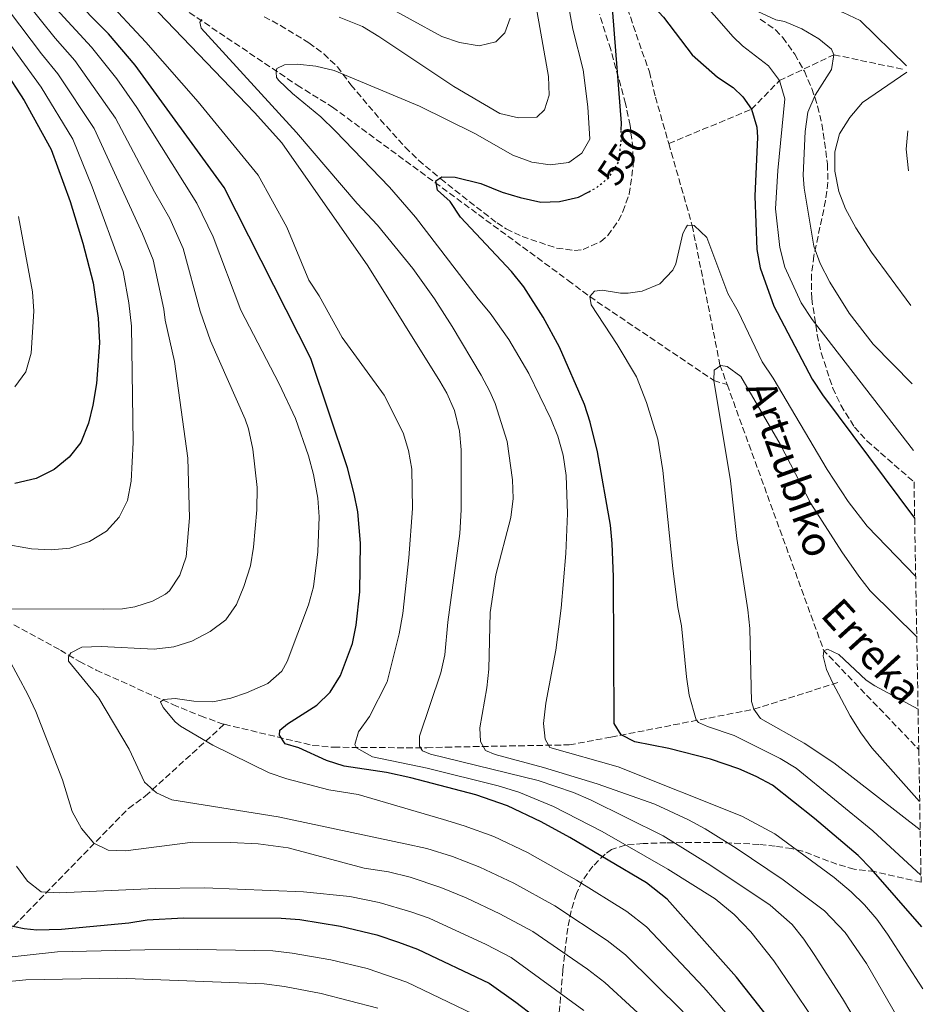
# Model space of a CAD drawing. Units: metres. Extents: x 616771 to 620197, y 4782644 to 4785016.
# Drawn here: x 619931 to 620174, y 4784031 to 4784295 of the extents above; entities that cross this region are included whole.
import ezdxf
from ezdxf.enums import TextEntityAlignment as Align

# ---------------------------------------------------------------- set-up
doc = ezdxf.new("R2010")
doc.units = ezdxf.units.M
doc.header["$MEASUREMENT"] = 0
doc.linetypes.add('DGN Style 3', pattern=[2.435890702152634, 1.739921930109024, -0.6959687720436097])
doc.linetypes.add('DGN Style 5', pattern=[1.217945351076317, 0.5219765790327072, -0.6959687720436097])
for name, color, linetype, lineweight in [('Barranco lineal', 142, 'DGN Style 3', 13), ('Cota de curva de nivel directora', 7, 'Continuous', 0), ('Curva de nivel directora', 30, 'Continuous', 30), ('Curva de nivel directora no vista', 30, 'DGN Style 5', 30), ('Curva de nivel intermedia', 30, 'Continuous', 0), ('Texto de arroyo-regatas y barrancos', 142, 'Continuous', 0), ('Zona arbolada', 92, 'DGN Style 3', 0)]:
    doc.layers.add(name, color=color, linetype=linetype, lineweight=lineweight)
doc.styles.add('Style-Arial', font='arial.ttf')

msp = doc.modelspace()

# ---------------------------------------------------------------- linework, layer by layer
at = {"layer": 'Barranco lineal', "color": 142, "linetype": 'DGN Style 3', "lineweight": 13, "extrusion": (-0.1886898541085561, -0.1334109940239739, 0.9729324979822739), "elevation": -754749.8955860422, "flags": 128}
msp.add_lwpolyline([(-3548402.371026257, 3179982.125672448), (-3548329.059750312, 3179961.527591974), (-3548292.742225441, 3179967.196391432)], dxfattribs=at)
at = {"layer": 'Barranco lineal', "color": 142, "linetype": 'DGN Style 3', "lineweight": 13}
for points in [[(620047.9199999999, 4784469.220000001, 565.070000000007), (620048.4400000004, 4784463.91, 564.8300000000017), (620050.0099999999, 4784453.800000001, 563.6499999999943), (620050.2199999997, 4784452.449999999, 563.5), (620050.9900000002, 4784446.060000001, 563.5), (620061.2300000006, 4784415.100000001, 560.6000000000058), (620062, 4784409.800000001, 560.6000000000058), (620081, 4784337.369999999, 554.1999999999971), (620098.1500000004, 4784286.67, 547.5599999999977), (620100.1299999999, 4784281.130000001, 547.320000000007), (620101.7800000003, 4784274.350000001, 546.9700000000012), (620105.3499999996, 4784261.859999999, 546.2599999999948)], [(619527.1100000005, 4784374.210000001, 676.3899999999994), (619578.79, 4784390.34, 662.7200000000012), (619584.7599999999, 4784391.65, 662.3500000000058), (619590.3700000001, 4784392.960000001, 660.7200000000012), (619661.4400000004, 4784407.060000001, 646.9600000000064), (619669.5899999999, 4784407.480000001, 645.3300000000017), (619726.4800000006, 4784404.460000001, 627.2200000000012), (619732.8200000003, 4784403.960000001, 626.320000000007), (619737.9000000004, 4784403.09, 625.2299999999959), (619770.8600000005, 4784396.980000001, 615), (619779.7999999998, 4784394.890000001, 612.5800000000017), (619784.8700000001, 4784393.84, 611.9199999999983), (619836.8099999996, 4784375.02, 593.7200000000012), (619844.2599999999, 4784372, 592.8099999999977), (619888.6100000005, 4784350.230000001, 579.7700000000041), (619894.6100000005, 4784346.83, 579.4100000000036), (619949.9000000004, 4784314.810000001, 565.4600000000064), (619958.4600000001, 4784309.26, 565.4600000000064), (620005.5999999996, 4784277.550000001, 553.8699999999953), (620015.0599999996, 4784271.640000001, 552.7899999999936), (620078.3200000003, 4784225.15, 546.0599999999977), (620084.1200000001, 4784220.779999999, 545), (620117.4199999999, 4784198.300000001, 540), (620121.0099999999, 4784197.189999999, 539.7599999999948)], [(620105.3499999996, 4784261.859999999, 546.2599999999948), (620127.5199999996, 4784271.050000001, 550), (620135.0499999998, 4784278.74, 555), (620149.6699999999, 4784285.710000001, 560), (620168.25, 4784281.77, 566.570000000007)], [(620105.3499999996, 4784261.859999999, 546.2599999999948), (620111.6299999999, 4784239.880000001, 545), (620119.0800000001, 4784202.51, 540.1100000000006), (620121.0099999999, 4784197.189999999, 539.7599999999948)], [(619573.2599999999, 4784206.02, 695), (619634.2300000006, 4784190.529999999, 675.7299999999959), (619641.4800000006, 4784189.310000001, 673.570000000007), (619722.1799999997, 4784175.77, 649.5399999999936), (619728.1600000003, 4784175.09, 647.9100000000036), (619782.5099999999, 4784172.77, 627.0800000000017), (619789.0300000003, 4784172.82, 626.8999999999943), (619854.9900000002, 4784168.050000001, 603.179999999993), (619874.2199999997, 4784163.850000001, 600.1000000000058), (619880.3899999997, 4784160.99, 600.1000000000058), (619902.9500000002, 4784147.939999999, 594.6600000000036), (619908.04, 4784144.9, 594.6600000000036), (619912.4100000003, 4784142.029999999, 593.9400000000023), (619942.0499999998, 4784125.949999999, 585.429999999993), (619947.1399999997, 4784122.9, 585.070000000007), (619951.6900000004, 4784120.58, 583.6199999999953), (619972.2199999997, 4784111.32, 578.9100000000036), (619979.6699999999, 4784108.289999999, 578.9100000000036), (619985.4800000006, 4784106.16, 578), (619986.04, 4784106.029999999, 577.8999999999943)], [(619986.04, 4784106.029999999, 577.8999999999943), (620009.79, 4784100.359999999, 573.4700000000012), (620015.4100000003, 4784099.859999999, 572.570000000007), (620040.4000000004, 4784099.680000001, 564.6000000000058), (620045.4699999997, 4784099.9, 563.6999999999971), (620078.6100000005, 4784100.5, 554.279999999999), (620089.8300000001, 4784102.58, 551.0200000000041), (620128.2100000001, 4784110.060000001, 540), (620151.3899999997, 4784117.449999999, 535)], [(619828.6900000004, 4783954.630000001, 669.5), (619875.3600000005, 4783987.75, 637.9900000000052), (619898.5499999998, 4784010.92, 626.3999999999943), (619901.9600000001, 4784014.930000001, 625.1300000000047), (619923.6699999999, 4784042.980000001, 604.8500000000058), (619926.1699999999, 4784048.430000001, 603.3999999999943), (619960.3200000003, 4784083.460000001, 586.7400000000052), (619964.8300000001, 4784086.75, 586.7400000000052), (619986.04, 4784106.029999999, 577.8999999999943)]]:
    msp.add_polyline3d(points, dxfattribs=at)
at = {"layer": 'Curva de nivel directora', "color": 30, "linetype": 'Continuous', "lineweight": 30, "flags": 128}
for points, elevation in [([(620092.5999999997, 4784265.520000001), (620092.6299999988, 4784267.300000003), (620089.9800000001, 4784301.680000001), (620090.2100000003, 4784303.860000002), (620091.5299999992, 4784304.960000001), (620092.9799999997, 4784305.09), (620096.6099999996, 4784303.060000001), (620100.2999999999, 4784299.680000001), (620103.9099999998, 4784295.750000002), (620111.5899999999, 4784285.66), (620118.4000000004, 4784279.680000001), (620122.6399999983, 4784276.930000002), (620125.1999999998, 4784274.41), (620127.52, 4784271.050000001), (620128.9999999997, 4784266.27), (620129.1399999983, 4784263.580000001), (620128.4099999996, 4784247.750000001), (620128.9399999992, 4784233.45), (620129.8800000004, 4784228.530000002), (620133.5399999993, 4784218.2), (620143.8599999992, 4784198.600000001), (620146.5799999994, 4784194.410000001), (620171.3399999985, 4784161.340000001)], 550.0000000000003), ([(620132.86, 4784026.37), (620123.5599999992, 4784038.140000001), (620104.9400000002, 4784059.140000002), (620099.3799999991, 4784063.520000001), (620078.7599999995, 4784075.680000001), (620071.1199999996, 4784079.850000001), (620062.0499999993, 4784084.109999999), (620053.5600000002, 4784087.090000001), (620036.1500000004, 4784091.660000003), (620029.6100000001, 4784093.07), (620018.2499999988, 4784094.800000002), (620013.5100000001, 4784096.34), (620006.04, 4784099.740000002), (620002.4100000003, 4784100.800000002), (620000.8199999987, 4784103.080000001), (620000.9299999983, 4784104.410000001), (620002.969999999, 4784106.11), (620010.8999999994, 4784111.119999999), (620014.44, 4784114.65), (620017.2599999985, 4784119.140000001), (620020.4399999991, 4784127.730000001), (620021.4299999994, 4784132.640000002), (620022.4299999987, 4784141.54), (620022.6299999997, 4784154.650000001), (620021.8699999996, 4784163), (620020.9399999998, 4784167.91), (620019.1299999993, 4784174.810000001), (620009.2599999988, 4784204.200000001), (619985.9799999995, 4784250.030000002), (619962.1500000001, 4784282.880000002), (619954.9299999983, 4784291.340000002), (619944.4000000005, 4784302.060000001)], 575.0000000000002), ([(619926.8999999991, 4784281.800000002), (619932.3599999996, 4784273.42), (619939.5999999995, 4784260.270000001), (619944.6500000008, 4784246.300000001), (619948.0499999984, 4784235.130000001), (619950.82, 4784224.480000001), (619952.1799999991, 4784215.000000001), (619952.5399999989, 4784208.369999999), (619951.7799999989, 4784197.430000001), (619950.7999999998, 4784191.65), (619949.5599999994, 4784186.810000001), (619947.5099999997, 4784181.660000001), (619944.4299999997, 4784177.720000001), (619940.3499999981, 4784174.430000001), (619935.5400000003, 4784171.980000001), (619929.8699999996, 4784170.61)], 600.0000000000001), ([(620173.2800000008, 4784051.67), (620159.6999999998, 4784067.26), (620156.1500000004, 4784070.78), (620144.4699999993, 4784080.780000002), (620133.1599999993, 4784089.65), (620128.7599999983, 4784092.060000001), (620124.1699999995, 4784094.04), (620116.5399999986, 4784096.710000001), (620105.4000000006, 4784099.520000001), (620096.2400000008, 4784101.330000001), (620092.610000001, 4784103.24), (620090.6500000006, 4784106.240000002), (620090.4899999998, 4784145.600000001), (620090.1799999991, 4784154.53), (620089.6600000005, 4784159.500000002), (620086.1699999992, 4784179.170000001), (620084.2699999993, 4784187.090000001), (620082.7000000001, 4784191.830000001), (620075.9999999991, 4784207.2), (620071.589999999, 4784215.260000001), (620066.4399999992, 4784223.400000001), (620063.14, 4784227.570000002), (620049.4499999996, 4784242.130000002), (620046.6399999999, 4784246.340000001), (620043.2400000002, 4784249.330000001), (620042.8600000002, 4784251.87), (620044.4200000004, 4784252.960000001), (620048.0500000003, 4784252.87), (620054.9399999991, 4784251.11), (620060.6299999999, 4784248.859999999), (620065.4299999989, 4784247.36), (620071.0399999992, 4784246.15), (620076.0399999993, 4784246.28), (620081.0799999996, 4784247.51), (620083.8600000001, 4784248.949999999)], 550.0000000000003), ([(619927.1200000005, 4784052.26), (619932.3199999994, 4784051.210000002), (619935.699999999, 4784050.880000001), (619942.3399999996, 4784051.050000001), (619960.4400000002, 4784052.750000002), (619965.3799999999, 4784053.51), (619975.0599999983, 4784054.050000001), (620001.3399999995, 4784054.039999999), (620006.3199999996, 4784053.630000004), (620017.2699999998, 4784051.869999999), (620026.9900000005, 4784049.49), (620032.7999999997, 4784047.600000001), (620037.8800000002, 4784045.710000001), (620057.1499999998, 4784036.550000001), (620064.3099999991, 4784031.439999999), (620088.9199999984, 4784012.67)], 600.0000000000001)]:
    msp.add_lwpolyline(points, dxfattribs=dict(at, elevation=elevation))
at = {"layer": 'Curva de nivel directora no vista', "color": 30, "linetype": 'DGN Style 5', "lineweight": 30, "elevation": 550.0000000000005, "flags": 128}
msp.add_lwpolyline([(620083.8600000001, 4784248.949999999), (620085.9399999989, 4784250.030000002), (620089.2200000002, 4784252.690000001), (620091.889999999, 4784256.939999999), (620092.5499999983, 4784262.289999999), (620092.5999999997, 4784265.520000001)], dxfattribs=at)
at = {"layer": 'Curva de nivel intermedia', "color": 30, "linetype": 'Continuous', "lineweight": 0, "flags": 128}
for points, elevation in [([(620060.9400000006, 4784445.849999999), (620065.1200000005, 4784431.319999999), (620073.0500000009, 4784407.83), (620080.370000001, 4784389.630000002), (620087.9100000004, 4784373.25), (620104.320000001, 4784333.88), (620107.3899999999, 4784327.27), (620109.9900000016, 4784323.000000001), (620113.1700000003, 4784318.949999998), (620120.0099999999, 4784311.970000001), (620124.2499999999, 4784308.369999999), (620128.3700000015, 4784305.539999999), (620137.850000001, 4784301.42), (620147.6100000021, 4784298.640000001), (620152.1600000006, 4784297.039999999), (620156.7200000006, 4784294.869999999), (620169.1900000004, 4784282.720000001)], 565.0000000000002), ([(620160.9600000005, 4784017.38), (620151.9600000017, 4784032.449999999), (620144.4100000013, 4784044.220000001), (620141.6100000006, 4784048.38), (620138.4800000013, 4784052.279999998), (620132.5300000012, 4784057.48), (620116.3399999996, 4784068.319999999), (620103.8600000006, 4784076.09), (620084.3400000008, 4784085.74), (620079.7400000007, 4784087.720000001), (620070.2500000001, 4784090.899999999), (620041.3899999994, 4784098.039999999), (620039.2100000002, 4784098.869999998), (620038.4200000013, 4784100.189999999), (620038.4600000014, 4784102.849999999), (620044.1900000002, 4784119.800000001), (620045.2300000017, 4784124.689999999), (620046.0800000011, 4784133.449999998), (620049.2800000019, 4784157.220000001), (620049.6600000019, 4784163.539999999), (620049.6100000005, 4784179.660000001), (620049.15, 4784184.67), (620047.8400000002, 4784190.269999999), (620045.7600000015, 4784194.84), (620043.8600000016, 4784198.09), (620024.5499999997, 4784229.039999999), (620001.4700000014, 4784262.079999999), (619994.1199999999, 4784270.17), (619959.7600000007, 4784306.08)], 565.0000000000002), ([(620173.5700000013, 4784035.069999999), (620164.0499999997, 4784049.67), (620161.1500000005, 4784053.749999999), (620157.9200000007, 4784057.59), (620154.3399999999, 4784061.109999999), (620149.76, 4784064.909999999), (620133.7899999997, 4784076.61), (620124.9699999996, 4784081.359999999), (620091.7900000006, 4784094.61), (620073.4300000009, 4784099.769999999), (620072.1400000011, 4784101.999999999), (620071.6900000018, 4784106.279999999), (620072.310000001, 4784111.720000001), (620075.0500000013, 4784125.930000001), (620076.4700000007, 4784137.159999999), (620077.7500000015, 4784151.84), (620078.1600000005, 4784162.59), (620077.7600000004, 4784172.77), (620077.0200000005, 4784178.220000002), (620075.5499999998, 4784183.329999999), (620073.6699999999, 4784187.970000002), (620067.74, 4784200.189999999), (620062.4200000003, 4784209.25), (620057.4200000003, 4784216.349999999), (620054.1700000003, 4784220.149999999), (620037.3700000006, 4784242.099999999), (620030.4300000004, 4784250.199999998), (620015.7699999998, 4784265.310000001), (620011.940000001, 4784269.019999999), (620004.3300000002, 4784275.26), (620000.6500000011, 4784278.810000001), (620000.0300000019, 4784279.56), (619999.9600000004, 4784281.009999998), (620000.1900000006, 4784281.980000001), (620002.1799999999, 4784282.96), (620005.6800000003, 4784283.160000001), (620010.6500000014, 4784282.630000001), (620015.5399999997, 4784281.489999999), (620038.4800000016, 4784271.869999999), (620053.2600000005, 4784264.56), (620063.4500000008, 4784258.71), (620068.5899999995, 4784256.88), (620073.5500000014, 4784256.189999999), (620078.5000000002, 4784256.810000001), (620082.0400000007, 4784259.269999999), (620084.1799999998, 4784263.029999998), (620083.6600000013, 4784271.689999999), (620082.4100000019, 4784281.619999998), (620079.5599999997, 4784292.52), (620077.7699999993, 4784302.359999998)], 555.0000000000002), ([(620112.39, 4784302.180000001), (620122.5900000014, 4784290.51), (620125.1100000005, 4784288.08), (620132.1, 4784282.759999999), (620135.0500000003, 4784278.739999999), (620136.4500000017, 4784273.859999998), (620134.600000001, 4784254.649999999), (620133.9500000007, 4784244.32), (620135.1599999998, 4784233.949999999), (620136.4699999996, 4784228.73), (620140.910000001, 4784219.140000001), (620143.8400000012, 4784214.670000001), (620171.0200000011, 4784179.5)], 555.0000000000002), ([(620109.2400000007, 4784028.909999999), (620093.7599999999, 4784044.189999999), (620088.8300000012, 4784048.029999998), (620074.7300000016, 4784057.31), (620063.7300000001, 4784063.390000002), (620054.670000001, 4784067.66), (620047.2900000004, 4784070.539999999), (620040.4300000007, 4784072.71), (620034.57, 4784073.98), (620000.47, 4784081.189999999), (619971.9800000006, 4784085.75), (619967.880000001, 4784087.609999999), (619964.6600000003, 4784090.49), (619960.5499999997, 4784099.390000001), (619952.36, 4784113.01), (619944.1900000004, 4784122.999999999), (619944.2500000007, 4784124.09), (619944.9000000012, 4784125.240000002), (619947.8499999995, 4784126.710000002), (619952.9800000014, 4784126.929999999), (619967.2300000007, 4784126.189999999), (619972.5400000014, 4784126.77), (619977.3000000002, 4784128.300000001), (619982.230000001, 4784130.939999999), (619986.4300000009, 4784134.05), (619989.320000001, 4784138.140000001), (619991.3300000003, 4784142.98), (619993.0899999995, 4784148.59), (619993.9000000008, 4784153.55), (619994.7900000005, 4784163.529999999), (619994.8700000009, 4784169.550000001), (619993.6799999997, 4784179.810000001), (619992.5399999997, 4784185.309999999), (619991.65, 4784187.939999999), (619982.3000000003, 4784208.96), (619979.6100000013, 4784216.859999998), (619975.0100000014, 4784233.71), (619971.4100000004, 4784241.75), (619967.290000001, 4784248.929999999), (619956.8600000016, 4784268.699999999), (619945.9000000004, 4784284.17), (619940.6100000018, 4784290.13), (619932.5899999999, 4784300.140000001)], 585), ([(620143.780000001, 4784027.480000001), (620133.5800000017, 4784042.539999999), (620127.3500000001, 4784050.349999999), (620122.8799999999, 4784055.019999998), (620117.8200000015, 4784059.150000001), (620105.1300000001, 4784067.15), (620087.47, 4784077.220000001), (620074.3899999997, 4784084.009999999), (620065.1200000005, 4784087.779999999), (620059.5599999994, 4784089.5), (620040.4700000009, 4784094.259999999), (620025.8400000016, 4784097.289999997), (620021.5299999999, 4784099.739999999), (620021.0400000004, 4784100.640000001), (620022.0400000019, 4784103.970000001), (620025.0300000003, 4784108.09), (620029.7400000021, 4784117.429999999), (620033.020000001, 4784130.27), (620033.9599999997, 4784135.789999999), (620035.6100000015, 4784150.699999999), (620036.5800000017, 4784163.939999999), (620036.3800000005, 4784174.46), (620035.4999999999, 4784179.470000001), (620034.0500000014, 4784184.25), (620028.990000001, 4784194.34), (620017.7100000001, 4784209.82), (620011.5300000019, 4784221.01), (620008.7600000004, 4784225.17), (620002.8100000003, 4784239.439999999), (619995.1100000001, 4784253.369999998), (619979.01, 4784273.039999997), (619964.990000001, 4784289.050000001), (619953.8300000008, 4784301.179999999)], 570), ([(620016.9099999998, 4784295.779999998), (620023.1399999993, 4784293.239999999), (620027.5600000004, 4784290.609999998), (620047.6400000014, 4784277.180000001), (620060.0100000009, 4784269.899999999), (620064.9700000007, 4784268.730000001), (620069.9700000008, 4784268.960000001), (620071.9600000001, 4784270.900000001), (620073.2000000007, 4784274.890000001), (620073.0599999998, 4784279.890000001), (620069.4900000002, 4784300.09)], 560), ([(620027.4199999997, 4784299.88), (620044.4500000017, 4784290.579999999), (620049.1700000003, 4784288.939999999), (620054.4299999997, 4784288.060000001), (620058.890000001, 4784289.180000001), (620061.3499999996, 4784291.55), (620062.7700000012, 4784295.49)], 565.0000000000002), ([(620123.2100000005, 4784300.05), (620134.0800000002, 4784295.07), (620136.4400000006, 4784294.609999999), (620141.0499999997, 4784292.679999998), (620145.6500000019, 4784289.969999999), (620148.9900000012, 4784287.220000001), (620149.6700000007, 4784285.710000001), (620149.0300000013, 4784281.720000002), (620144.6799999995, 4784274.869999998), (620142.7100000002, 4784270.269999999), (620141.9700000006, 4784265.060000001), (620141.3899999993, 4784253.41), (620141.7200000001, 4784249.850000001), (620144.2500000002, 4784234.359999998), (620146.0099999994, 4784229.680000001), (620148.5700000009, 4784224.680000001), (620153.8000000013, 4784216.32), (620160.2400000008, 4784207.989999999), (620170.7000000014, 4784197.399999999)], 560), ([(619927.7000000015, 4784137.05), (619953.7300000002, 4784136.939999999), (619958.7300000002, 4784137.039999999), (619962.0000000005, 4784137.53), (619966.8100000004, 4784139.09), (619970.2900000006, 4784140.920000001), (619971.3400000011, 4784141.88), (619974.1200000017, 4784146.02), (619975.7700000014, 4784150.979999999), (619976.7200000013, 4784161.439999999), (619976.300000001, 4784177.430000001), (619972.6700000011, 4784203.419999998), (619970.1800000012, 4784214.51), (619969.7899999999, 4784217.399999999), (619966.9500000012, 4784230.63), (619964.1300000005, 4784237.61), (619951.1100000006, 4784265.890000001), (619941.3899999997, 4784280.590000001), (619936.9500000007, 4784285.949999998), (619928.3699999999, 4784297.33)], 590.0000000000001), ([(620120.6400000001, 4784028.619999998), (620114.7400000015, 4784035.390000001), (620099.35, 4784051.659999998), (620094.0999999995, 4784055.77), (620080.6000000013, 4784064.220000001), (620067.4299999994, 4784071.619999999), (620058.3600000013, 4784075.880000002), (620050.4300000009, 4784078.81), (620044.9099999999, 4784080.449999998), (620021.9500000002, 4784087.180000001), (620014.1000000002, 4784088.470000001), (620002.8700000006, 4784091.409999999), (619998.1200000008, 4784092.989999999), (619982.9500000007, 4784100.439999999), (619974.2500000015, 4784105.550000001), (619972.85, 4784106.65), (619969.6200000001, 4784110.529999999), (619968.8900000014, 4784112.029999998), (619969.7899999999, 4784112.699999999), (619972.85, 4784112.960000001), (619977.8700000001, 4784112.23), (619982.9400000018, 4784112.029999998), (619987.8400000012, 4784113.07), (619992.0099999999, 4784114.439999999), (619997.740000001, 4784116.98), (620001.4900000015, 4784120.300000001), (620002.9600000001, 4784122.890000001), (620008.6700000009, 4784138.119999997), (620010.0099999999, 4784142.939999999), (620011.150000002, 4784152.329999999), (620011.5099999995, 4784161.67), (620011.1100000017, 4784166.67), (620009.9699999995, 4784173.050000002), (620008.6100000006, 4784178.069999999), (620005.1399999993, 4784188.080000001), (620000.7400000005, 4784197.380000001), (619990.5200000012, 4784217.109999999), (619983.0800000003, 4784236.79), (619978.7000000017, 4784245.889999999), (619962.6100000006, 4784271.5), (619957.1600000013, 4784279.23), (619950.4199999999, 4784287.759999999), (619940.9000000004, 4784298)], 580.0000000000001), ([(619926.1400000014, 4784154.52), (619934.2999999997, 4784153.08), (619939.6200000017, 4784152.869999997), (619944.5999999995, 4784153.25), (619949.860000001, 4784155.060000001), (619954.4299999998, 4784157.869999997), (619957.8400000007, 4784161.640000001), (619960.1100000016, 4784166.100000001), (619961.0599999994, 4784171.23), (619961.5900000012, 4784181.679999999), (619961.1700000011, 4784212.890000002), (619960.42, 4784219.08), (619958.88, 4784227.560000001), (619950.5700000018, 4784250.279999999), (619945.3500000006, 4784263.08), (619936.8700000002, 4784277.000000001), (619924.140000001, 4784294.52)], 595), ([(620173.9300000012, 4784015.009999999), (620158.3699999999, 4784041.859999999), (620152.7300000006, 4784050.119999998), (620147.1000000001, 4784056.009999998), (620136.0800000008, 4784064.279999998), (620123.4699999999, 4784072.800000002), (620115.0900000001, 4784077.980000001), (620110.6800000002, 4784080.359999998), (620101.6000000008, 4784084.569999999), (620086.0900000009, 4784090.079999999), (620071.75, 4784094.429999999), (620058.7400000012, 4784097.960000001), (620056.1300000005, 4784098.970000001), (620054.7900000017, 4784101.369999999), (620054.6399999997, 4784105.050000001), (620056.4900000005, 4784115.810000001), (620057.0400000003, 4784120.789999999), (620057.370000001, 4784136.039999999), (620058.9500000014, 4784146.150000001), (620062.9299999999, 4784161.48), (620063.6100000016, 4784166.640000001), (620063.3900000004, 4784171.649999999), (620061.9700000011, 4784181.88), (620058.7400000012, 4784192.109999998), (620057.3600000021, 4784195.329999999), (620054.9600000015, 4784199.71), (620047.200000001, 4784212.8), (620042.4400000002, 4784220.189999999), (620036.6200000019, 4784228.33), (620027.1500000014, 4784239.970000001), (620021.6999999997, 4784245.750000001), (620005.4400000012, 4784264.789999997), (619979.8600000016, 4784292.800000001), (619979.4800000016, 4784294.429999999), (619980.0200000004, 4784295.159999999)], 560), ([(620169.2199999995, 4784281.050000001), (620157.3300000007, 4784272.880000001), (620153.9100000008, 4784268.869999999), (620151.1700000004, 4784264.439999999), (620149.8899999997, 4784259.609999998), (620149.9000000008, 4784254.479999999), (620150.9800000006, 4784248.989999999), (620152.7999999998, 4784244.329999999), (620155.5600000003, 4784239.289999999), (620159.7300000011, 4784232.689999999), (620170.3300000004, 4784218.369999999)], 565.0000000000007), ([(620169.5000000012, 4784265.289999999), (620169.0600000008, 4784260.319999999), (620169.6900000012, 4784254.57)], 570), ([(619929.8700000019, 4784196.55), (619932.7700000008, 4784200.609999998), (619934.2500000006, 4784205.600000001), (619934.9700000003, 4784216.91), (619934.5900000003, 4784222.09), (619930.8200000018, 4784242.259999999)], 605), ([(620173.0300000005, 4784065.499999999), (620160.1500000014, 4784077.42), (620139.5000000005, 4784094.23), (620135.2200000002, 4784096.82), (620122.900000002, 4784103.019999999), (620115.7500000017, 4784105.41), (620113.3300000011, 4784106.480000001), (620112.7200000008, 4784107.199999998), (620110.8600000012, 4784113.819999999), (620110.1100000001, 4784118.77), (620108.730000001, 4784132.460000001), (620107.7400000008, 4784137.36), (620106.4600000001, 4784147.82), (620103.76, 4784174.16), (620102.4500000002, 4784182.52), (620099.3800000013, 4784192.390000001), (620096.6500000021, 4784199.259999999), (620091.5, 4784207.949999999), (620084.5000000016, 4784218.609999998), (620084.1200000017, 4784220.779999999), (620085.3700000012, 4784222.239999998), (620087.4299999997, 4784222.560000001), (620092.3600000006, 4784221.710000001), (620094.4300000004, 4784221.710000001), (620098.1699999998, 4784222.279999999), (620102.9300000007, 4784224.239999999), (620106.390000001, 4784227.909999999), (620107.2400000002, 4784229.59), (620109.110000001, 4784237.689999999), (620109.8799999999, 4784239.269999999), (620110.3600000005, 4784239.930000001), (620112.170000001, 4784239.890000001), (620115.5800000018, 4784236.649999999), (620121.2400000015, 4784221.66), (620123.9300000003, 4784216.789999999), (620130.4200000013, 4784203.269999999), (620133.3600000005, 4784198.930000001), (620147.8700000013, 4784174.369999998), (620153.4600000015, 4784165.850000001), (620158.5800000001, 4784159.15), (620171.6200000001, 4784145.67)], 545), ([(620172.8200000004, 4784077.67), (620149.6399999993, 4784095.699999998), (620141.6799999998, 4784100.92), (620129.9200000005, 4784107.539999999), (620128.2100000007, 4784110.06), (620127.5900000016, 4784112.109999999), (620127.0800000018, 4784131.720000001), (620126.5800000012, 4784136.699999998), (620123.6500000008, 4784155.91), (620121.8899999995, 4784171.359999999), (620117.4200000014, 4784198.3), (620117.5199999998, 4784201.08), (620119.3200000013, 4784202.300000001), (620121.02, 4784202.010000001), (620124.6600000013, 4784199.319999999), (620135.2300000014, 4784181.23), (620143.5000000015, 4784165.289999999), (620151.7900000019, 4784152.3), (620156.3200000003, 4784145.76), (620159.4400000006, 4784141.849999998), (620171.9000000019, 4784129.460000001)], 540.0000000000003), ([(620172.6799999997, 4784085.32), (620159.8400000007, 4784099.710000001), (620156.9000000014, 4784103.75), (620154.0200000004, 4784108.32), (620149.350000001, 4784117.09), (620147.6700000003, 4784120.690000001), (620146.7400000002, 4784124.310000001), (620146.9700000006, 4784125.76), (620147.9900000021, 4784126.189999999), (620150.9600000003, 4784124.760000001), (620158.3400000009, 4784117.890000001), (620160.6200000008, 4784116.32), (620172.2500000005, 4784110.039999999)], 535), ([(620103.750000001, 4784022.42), (620088.1699999997, 4784036.71), (620083.5600000008, 4784040.279999999), (620068.870000001, 4784050.389999999), (620060.030000001, 4784055.159999999), (620050.9800000007, 4784059.439999999), (620044.1600000011, 4784062.26), (620035.9500000014, 4784064.969999999), (620030.1199999996, 4784066.390000001), (620023.5800000018, 4784067.449999998), (620003.15, 4784072.88), (619995.1700000004, 4784073.91), (619987.7200000006, 4784074.33), (619977.5700000006, 4784074.380000002), (619959.5700000006, 4784072.079999999), (619954.9200000016, 4784072.289999999), (619951.0400000013, 4784074.130000001), (619947.6900000006, 4784078.09), (619945.240000001, 4784082.66), (619942.5800000011, 4784091.099999999), (619935.4500000009, 4784109.460000001), (619933.360000001, 4784114.029999999), (619928.1600000019, 4784123.71)], 590.0000000000001), ([(620082.5800000017, 4784029.24), (620063.0100000004, 4784043.470000002), (620056.3300000017, 4784046.929999999), (620041.0200000008, 4784053.980000001), (620036.1200000012, 4784055.720000001), (620027.5800000007, 4784058.179999999), (620019.7400000017, 4784059.770000001), (620007.3000000007, 4784061.06), (619980.7500000013, 4784062.119999999), (619967.5700000004, 4784061.980000001), (619941.800000001, 4784060.77), (619936.9100000004, 4784061.09), (619933.2600000004, 4784063.9), (619930.300000001, 4784067.929999999)], 595), ([(620052.7500000009, 4784028.34), (620035.0199999993, 4784036.859999999), (620024.390000001, 4784040.449999999), (620014.6700000003, 4784042.82), (620004.280000001, 4784044.630000001), (619999.0700000008, 4784045.190000001), (619973.9299999995, 4784045.699999999), (619964.7200000006, 4784045.519999999), (619941.3000000003, 4784044.98), (619924.1100000017, 4784043.100000001)], 605), ([(620027.2300000018, 4784029.81), (620012.0800000018, 4784033.779999999), (620002.2400000005, 4784035.63), (619996.790000001, 4784036.34), (619957.4699999996, 4784037.899999999), (619932.790000001, 4784037.449999999), (619918.24, 4784036.050000001)], 610)]:
    msp.add_lwpolyline(points, dxfattribs=dict(at, elevation=elevation))
at = {"layer": 'Zona arbolada', "color": 92, "linetype": 'DGN Style 3', "lineweight": 0}
for points in [[(619996.7300000006, 4784295.9, 576.9199999999983), (620001.0999999996, 4784293.58, 575.7400000000052), (620008.7699999996, 4784288.890000001, 574.4700000000012), (620012.7300000006, 4784285.91, 574), (620016.3899999997, 4784282.470000001, 573.3899999999994), (620020.0499999998, 4784277.600000001, 572.3000000000029), (620027.9100000003, 4784268.310000001, 571.4499999999971)], [(620027.9100000003, 4784268.310000001, 571.4499999999971), (620034.6200000001, 4784260.869999999, 571.3899999999994), (620038.1900000004, 4784257.359999999, 571.4700000000012), (620044.1399999997, 4784252.42, 571.7599999999948), (620051.79, 4784246.32, 570.8600000000006), (620059.2599999999, 4784240.58, 569.2299999999959), (620061.7000000002, 4784238.970000001, 568.5099999999948), (620065.9900000002, 4784236.9, 567.0399999999936), (620075.25, 4784233.82, 564.3399999999965), (620080.1399999997, 4784233.130000001, 563.7899999999936), (620082.3399999999, 4784233.4, 563.7299999999959), (620087, 4784235.529999999, 563.6100000000006), (620088.9699999997, 4784237.189999999, 563.5500000000029), (620091.8499999996, 4784241.180000001, 563.429999999993), (620093.04, 4784243.59, 563.6199999999953), (620094.7000000002, 4784248.27, 564.1499999999943), (620095.7599999999, 4784255.59, 563.8300000000017), (620095.7000000002, 4784260.59, 563.6100000000006), (620094.9699999997, 4784266.699999999, 563.679999999993), (620093.75, 4784272.58, 563.8099999999977), (620089.75, 4784287.08, 564.1199999999953), (620086.7400000002, 4784296.560000001, 564.3399999999965)], [(620129.9100000003, 4784295.230000001, 571.2299999999959), (620133.9900000002, 4784292.4, 571.4499999999971), (620135.9400000004, 4784290.34, 571.5599999999977), (620139.1500000004, 4784285.84, 571.679999999993), (620141.7300000006, 4784281.26, 571.6900000000023), (620143.75, 4784276.609999999, 571.5899999999965), (620145.29, 4784271.890000001, 571.3899999999994), (620146.4400000004, 4784267.109999999, 571.0899999999965), (620147.9600000001, 4784256.380000001, 570.1100000000006), (620148.0300000003, 4784251.470000001, 569.5200000000041), (620147.4400000004, 4784246.539999999, 568.8699999999953), (620144.2999999998, 4784231.75, 566.7599999999948), (620143.6200000001, 4784226.82, 566.070000000007), (620143.7000000002, 4784220.310000001, 565.2200000000012), (620145.1900000004, 4784210.550000001, 564.0599999999977), (620146.25, 4784205.720000001, 563.5099999999948), (620149.3499999996, 4784196.25, 562.4799999999959), (620151.5300000003, 4784191.65, 562), (620155.1799999997, 4784185.800000001, 561.4100000000036), (620158.54, 4784182.08, 561.4700000000012), (620171.1699999999, 4784171.050000001, 559.1999999999971), (620172.4398999996, 4784099.289999999, 536.3099999999977), (620173.0700000003, 4784063.680000001, 553.5899999999965), (620160.5499999998, 4784066.480000001, 561.3699999999953), (620155.1100000005, 4784067.17, 562.279999999999), (620150.4699999997, 4784068.460000001, 563.3899999999994), (620141.2999999998, 4784071.960000001, 565.9499999999971), (620138.4100000003, 4784072.66, 566.9900000000052), (620133.9400000004, 4784073.310000001, 568.9900000000052), (620129.54, 4784073.789999999, 571.3800000000047), (620118.8300000001, 4784074.33, 577.1300000000047), (620104.6600000003, 4784074.24, 581.9499999999971), (620098.4500000002, 4784074.02, 585.6600000000036), (620093.6699999999, 4784073.600000001, 589.2599999999948), (620090.0099999999, 4784072.460000001, 592.679999999993), (620088.25, 4784071.210000001, 593.9700000000012), (620084.9500000002, 4784067.92, 595.6199999999953), (620082.1299999999, 4784064.02, 597.25), (620080.54, 4784060.640000001, 598.5), (620079.1600000003, 4784056.01, 600.1300000000047), (620078.2199999997, 4784051.33, 601.7599999999948), (620076.9500000002, 4784040.16, 605.9400000000023), (620075.4000000004, 4784022.109999999, 614.679999999993)], [(620129.9100000003, 4784295.230000001, 571.2299999999959), (620133.9900000002, 4784292.4, 571.4499999999971), (620135.9400000004, 4784290.34, 571.5599999999977), (620139.1500000004, 4784285.84, 571.679999999993), (620141.7300000006, 4784281.26, 571.6900000000023), (620143.75, 4784276.609999999, 571.5899999999965), (620145.29, 4784271.890000001, 571.3899999999994), (620146.4400000004, 4784267.109999999, 571.0899999999965), (620147.9600000001, 4784256.380000001, 570.1100000000006), (620148.0300000003, 4784251.470000001, 569.5200000000041), (620147.4400000004, 4784246.539999999, 568.8699999999953), (620144.2999999998, 4784231.75, 566.7599999999948), (620143.6200000001, 4784226.82, 566.070000000007), (620143.7000000002, 4784220.310000001, 565.2200000000012), (620145.1900000004, 4784210.550000001, 564.0599999999977), (620146.25, 4784205.720000001, 563.5099999999948), (620149.3499999996, 4784196.25, 562.4799999999959), (620151.5300000003, 4784191.65, 562), (620155.1799999997, 4784185.800000001, 561.4100000000036), (620158.54, 4784182.08, 561.4700000000012), (620171.1699999999, 4784171.050000001, 559.1999999999971)], [(620173.0700000003, 4784063.680000001, 553.5899999999965), (620160.5499999998, 4784066.480000001, 561.3699999999953), (620155.1100000005, 4784067.17, 562.279999999999), (620150.4699999997, 4784068.460000001, 563.3899999999994), (620141.2999999998, 4784071.960000001, 565.9499999999971), (620138.4100000003, 4784072.66, 566.9900000000052), (620133.9400000004, 4784073.310000001, 568.9900000000052), (620129.54, 4784073.789999999, 571.3800000000047), (620118.8300000001, 4784074.33, 577.1300000000047), (620104.6600000003, 4784074.24, 581.9499999999971), (620098.4500000002, 4784074.02, 585.6600000000036), (620093.6699999999, 4784073.600000001, 589.2599999999948), (620090.0099999999, 4784072.460000001, 592.679999999993), (620088.25, 4784071.210000001, 593.9700000000012), (620084.9500000002, 4784067.92, 595.6199999999953), (620082.1299999999, 4784064.02, 597.25), (620080.54, 4784060.640000001, 598.5), (620079.1600000003, 4784056.01, 600.1300000000047), (620078.2199999997, 4784051.33, 601.7599999999948), (620076.9500000002, 4784040.16, 605.9400000000023), (620075.4000000004, 4784022.109999999, 614.679999999993)]]:
    msp.add_polyline3d(points, dxfattribs=at)

# ---------------------------------------------------------------- texts
at = {"layer": 'Cota de curva de nivel directora', "color": 7, "linetype": 'Continuous', "lineweight": 0, "style": 'Style-Arial'}
msp.add_text('550', height=7.000000000000002, rotation=56.99999999999999, dxfattribs=at).set_placement((620092.8943547516, 4784258.482046235, 550), align=Align.MIDDLE_CENTER)
at = {"layer": 'Texto de arroyo-regatas y barrancos', "color": 142, "linetype": 'Continuous', "lineweight": 0, "style": 'Style-Arial'}
for s, rotation, p in [('Artzubiko', 289.71924, (620125.9100000011, 4784196.390000001, 539.9799999999959)), ('Erreka', 312.21692, (620145.7500000006, 4784135.220000001, 535.9700000000012))]:
    msp.add_text(s, height=8, rotation=rotation, dxfattribs=at).set_placement(p)

doc.saveas('drawing.dxf')
